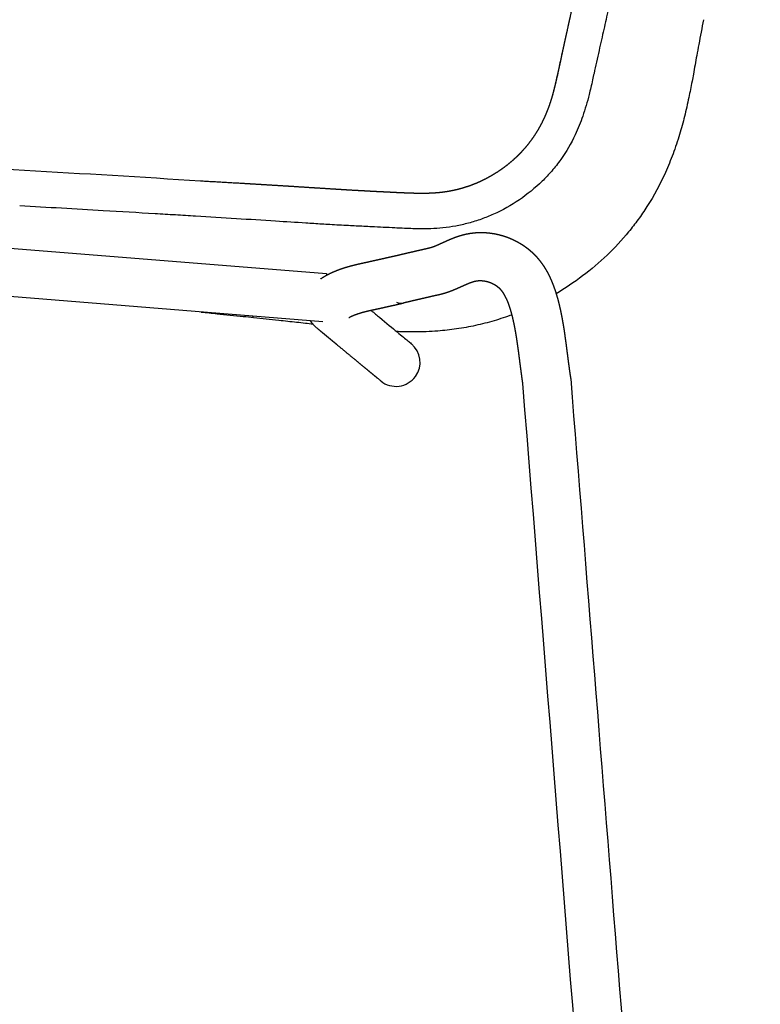
# Model space of a CAD drawing. Units: millimetres. Extents: x 0 to 1478, y 510 to 2582.
# Drawn here: x 264 to 479, y 2023 to 2310 of the extents above; entities that cross this region are included whole.
import ezdxf

# ---------------------------------------------------------------- set-up
doc = ezdxf.new("R2010")
doc.units = ezdxf.units.MM
doc.header["$MEASUREMENT"] = 0
doc.layers.add('Predeterminado$Asiento termopolimero', color=1, linetype='Continuous', true_color=0xff0000)
doc.layers.add('Predeterminado$Metal', color=252, linetype='Continuous', true_color=0x696969)

msp = doc.modelspace()

# ---------------------------------------------------------------- linework, layer by layer
at = {"layer": 'Predeterminado$Asiento termopolimero'}
msp.add_arc((300.37, 2205.28), 36.31, 29.0705, 29.8566, dxfattribs=at)
for points, weights, degree, knots in [([(416.49, 2280.75), (416.93, 2281.69), (417.34, 2282.66), (417.71, 2283.63), (418.08, 2284.61), (418.41, 2285.61), (418.72, 2286.61), (419.02, 2287.61), (419.3, 2288.62), (419.56, 2289.64), (419.69, 2290.15), (419.81, 2290.66), (419.93, 2291.17), (420.05, 2291.68), (420.17, 2292.19), (420.28, 2292.7), (420.4, 2293.21), (420.51, 2293.73), (420.62, 2294.24), (420.73, 2294.75), (420.85, 2295.27), (420.96, 2295.78), (421.18, 2296.81), (421.4, 2297.84), (421.62, 2298.87), (421.73, 2299.38), (421.84, 2299.89), (421.95, 2300.41), (422.06, 2300.92), (422.17, 2301.43), (422.29, 2301.95), (422.4, 2302.46), (422.51, 2302.97), (422.62, 2303.49), (422.73, 2304), (422.85, 2304.51), (422.96, 2305.03), (423.41, 2307.08), (423.86, 2309.13), (424.31, 2311.18), (424.77, 2313.24), (425.23, 2315.29), (425.69, 2317.33), (425.92, 2318.36), (426.15, 2319.38), (426.38, 2320.41), (426.61, 2321.43), (426.84, 2322.45), (427.07, 2323.48), (427.3, 2324.5), (427.54, 2325.52), (427.77, 2326.55), (428, 2327.57), (428.24, 2328.59), (428.47, 2329.62)], [1, 0.999490662743, 0.999490662743, 1, 0.999647212902, 0.999647212902, 1, 0.999801265551, 0.999801265551, 1, 0.999976075324, 0.999976075324, 1, 0.99998986742, 0.99998986742, 1, 0.999997435095, 0.999997435095, 1, 0.999999468812, 0.999999468812, 1, 0.999999960764, 0.999999960764, 1, 1, 1, 1, 1, 1, 1, 1, 1, 1, 1, 1, 1, 0.999999413313, 0.999999413313, 1, 0.999999473798, 0.999999473798, 1, 0.999999861115, 0.999999861115, 1, 0.999999852994, 0.999999852994, 1, 0.999999854219, 0.999999854219, 1, 0.999999852455, 0.999999852455, 1], 3, [0, 0, 0, 0, 3.134323, 3.134323, 3.134323, 6.276886, 6.276886, 6.276886, 9.42182, 9.42182, 9.42182, 10.995743, 10.995743, 10.995743, 12.570597, 12.570597, 12.570597, 14.146272, 14.146272, 14.146272, 15.722744, 15.722744, 15.722744, 18.876829, 18.876829, 18.876829, 20.461525, 20.461525, 20.461525, 22.045946, 22.045946, 22.045946, 23.630288, 23.630288, 23.630288, 25.214759, 25.214759, 25.214759, 31.519527, 31.519527, 31.519527, 37.82043, 37.82043, 37.82043, 40.969446, 40.969446, 40.969446, 44.118163, 44.118163, 44.118163, 47.26658, 47.26658, 47.26658, 50.41424, 50.41424, 50.41424, 50.41424]), ([(367.57, 2259.67), (368.75, 2259.62), (369.92, 2259.56), (371.1, 2259.5), (372.28, 2259.44), (373.45, 2259.38), (374.63, 2259.33), (375.81, 2259.27), (376.98, 2259.23), (378.16, 2259.19), (379.34, 2259.16), (380.51, 2259.14), (381.69, 2259.15), (382.87, 2259.16), (384.05, 2259.2), (385.22, 2259.29), (385.81, 2259.34), (386.39, 2259.4), (386.98, 2259.47), (387.56, 2259.54), (388.15, 2259.62), (388.73, 2259.72), (389.31, 2259.82), (389.89, 2259.94), (390.47, 2260.07), (391.05, 2260.2), (391.62, 2260.34), (392.19, 2260.49), (393.34, 2260.81), (394.47, 2261.17), (395.58, 2261.59), (396.7, 2262.01), (397.8, 2262.48), (398.87, 2263.01), (399.95, 2263.53), (401, 2264.11), (402.02, 2264.74), (403.05, 2265.36), (404.05, 2266.04), (405.02, 2266.76), (405.99, 2267.48), (406.92, 2268.25), (407.82, 2269.06), (408.27, 2269.46), (408.72, 2269.88), (409.15, 2270.3), (409.58, 2270.73), (410, 2271.17), (410.41, 2271.62), (411.23, 2272.52), (412.01, 2273.46), (412.73, 2274.44), (413.46, 2275.43), (414.14, 2276.45), (414.76, 2277.5), (415.39, 2278.55), (415.96, 2279.63), (416.48, 2280.74)], [1, 0.999999124107, 0.999999124107, 1, 0.999997903308, 0.999997903308, 1, 0.999977517986, 0.999977517986, 1, 1, 1, 1, 1, 1, 1, 0.999836766252, 0.999836766252, 1, 0.999804041858, 0.999804041858, 1, 0.999799435928, 0.999799435928, 1, 0.999815075427, 0.999815075427, 1, 0.999272200797, 0.999272200797, 1, 0.999258686615, 0.999258686615, 1, 0.999269682947, 0.999269682947, 1, 0.999292902018, 0.999292902018, 1, 0.999284342798, 0.999284342798, 1, 0.999803687988, 0.999803687988, 1, 0.999789731852, 0.999789731852, 1, 0.999134856646, 0.999134856646, 1, 0.99915260741, 0.99915260741, 1, 0.999220737473, 0.999220737473, 1], 3, [0, 0, 0, 0, 3.535315, 3.535315, 3.535315, 7.069341, 7.069341, 7.069341, 10.602621, 10.602621, 10.602621, 14.140974, 14.140974, 14.140974, 17.679792, 17.679792, 17.679792, 19.446784, 19.446784, 19.446784, 21.217644, 21.217644, 21.217644, 22.992174, 22.992174, 22.992174, 24.768655, 24.768655, 24.768655, 28.332236, 28.332236, 28.332236, 31.912566, 31.912566, 31.912566, 35.509428, 35.509428, 35.509428, 39.122786, 39.122786, 39.122786, 42.751958, 42.751958, 42.751958, 44.572121, 44.572121, 44.572121, 46.395606, 46.395606, 46.395606, 50.052247, 50.052247, 50.052247, 53.720897, 53.720897, 53.720897, 57.398535, 57.398535, 57.398535, 57.398535]), ([(316.65, 2262.72), (323, 2262.37), (329.34, 2261.99), (332.53, 2261.8), (335.71, 2261.61), (338.9, 2261.42), (342.08, 2261.22), (345.27, 2261.02), (348.45, 2260.81), (351.63, 2260.61), (354.82, 2260.41)], [1, 0.999998607964, 1, 0.999999745051, 1, 0.999999528926, 1, 0.99999962337, 1, 0.999999790466, 1], 2, [0, 0, 0, 12.711125, 12.711125, 19.094699, 19.094699, 25.477102, 25.477102, 31.858154, 31.858154, 38.23785, 38.23785, 38.23785]), ([(316.65, 2262.72), (323.01, 2262.37), (329.38, 2261.99), (332.57, 2261.8), (335.75, 2261.61), (338.93, 2261.42), (342.12, 2261.22), (345.3, 2261.02), (348.48, 2260.81), (351.66, 2260.61), (354.84, 2260.41), (356.43, 2260.31), (358.02, 2260.21), (359.61, 2260.11), (361.2, 2260.02), (362.8, 2259.94), (364.39, 2259.85), (365.98, 2259.76), (367.57, 2259.67)], [1, 0.999998596719, 1, 0.999999745618, 1, 0.999999529534, 1, 0.999999624011, 1, 0.999999789323, 1, 0.999999179346, 1, 0.999997760121, 1, 0.999999614975, 1, 0.999997047292, 1], 2, [0, 0, 0, 12.759586, 12.759586, 19.137869, 19.137869, 25.515274, 25.515274, 31.891613, 31.891613, 38.266866, 38.266866, 41.454084, 41.454084, 44.641083, 44.641083, 47.828193, 47.828193, 51.013927, 51.013927, 51.013927])]:
    msp.add_rational_spline(points, weights, degree=degree, knots=knots, dxfattribs=at)
for points, knots in [([(438.39, 2327.54), (437.95, 2325.51), (437.32, 2322.59), (436.25, 2317.65), (435.41, 2313.7), (434.54, 2309.69), (433.63, 2305.63), (432.43, 2300.4), (431.37, 2295.52), (430.57, 2291.93), (430.1, 2289.9), (429.5, 2287.39), (428.76, 2284.6), (427.52, 2280.64), (426.39, 2277.84), (425.56, 2276.08)], [0, 0, 0, 0, 6.211767, 8.987872, 15.13946, 18.335656, 21.294797, 27.635725, 34.409768, 36.306069, 38.654819, 40.662018, 44.052668, 47.292929, 53.114804, 53.114804, 53.114804, 53.114804]), ([(462.83, 2309.53), (462.37, 2307.14), (461.7, 2303.66), (460.73, 2298.39), (460.09, 2294.81), (459.34, 2290.75), (458.53, 2286.64), (457.37, 2281.49), (455.87, 2276.01), (454.05, 2270.57), (451.13, 2263.43), (448.44, 2258.39), (446.41, 2255.21)], [0, 0, 0, 0, 7.314588, 10.617555, 16.093471, 18.216281, 23.000262, 28.663127, 34.05188, 40.045079, 45.86451, 57.163124, 57.163124, 57.163124, 57.163124]), ([(419.05, 2287.74), (419.14, 2288.06), (419.32, 2288.73), (419.69, 2290.16), (420.1, 2291.93), (420.49, 2293.67), (421.01, 2296.06), (421.63, 2298.93), (422.18, 2301.49), (422.43, 2302.63)], [0, 0, 0, 0, 1.008489, 2.06731, 4.420784, 6.47044, 7.416857, 11.770634, 15.269721, 15.269721, 15.269721, 15.269721]), ([(425.56, 2276.08), (424.37, 2273.58), (422.24, 2269.94), (418.81, 2265.57), (414.95, 2261.47), (409.43, 2256.99), (403.32, 2253.56), (398.25, 2251.52), (394.59, 2250.38), (390.85, 2249.52), (387.21, 2249), (383.54, 2248.76), (380.44, 2248.75), (377.65, 2248.83), (375.42, 2248.91), (371.61, 2249.1), (368.65, 2249.26), (366.39, 2249.37)], [0, 0, 0, 0, 8.320747, 12.5849, 16.659205, 25.205531, 33.842475, 37.59188, 41.569704, 45.337728, 49.096691, 52.593906, 56.369138, 58.392089, 60.959065, 63.067059, 69.853829, 69.853829, 69.853829, 69.853829]), ([(315.25, 2252.43), (313.29, 2252.55), (309.37, 2252.79), (300.43, 2253.32), (285.35, 2254.22), (272.23, 2254.97), (264.13, 2255.44)], [0, 0, 0, 0, 5.892881, 11.793814, 26.872575, 51.20581, 51.20581, 51.20581, 51.20581]), ([(446.41, 2255.21), (445.59, 2253.93), (443.89, 2251.43), (440.14, 2246.62), (434.9, 2240.98), (427.83, 2234.95), (422.67, 2231.48), (420.01, 2229.91)], [0, 0, 0, 0, 4.576569, 9.055328, 18.295879, 27.617058, 36.900337, 36.900337, 36.900337, 36.900337]), ([(366.39, 2249.37), (364.89, 2249.44), (362.65, 2249.54), (358.59, 2249.74), (354.48, 2249.97), (350.37, 2250.23), (345.12, 2250.56), (337.63, 2251.04), (326.95, 2251.71), (319.2, 2252.19), (315.25, 2252.43)], [0, 0, 0, 0, 4.491998, 6.737444, 12.174229, 16.839484, 19.109348, 27.936531, 39.35382, 51.225221, 51.225221, 51.225221, 51.225221]), ([(332.1, 2222.92), (331.11, 2223.03), (327.57, 2223.39), (323.25, 2223.84), (319.18, 2224.26), (317.66, 2224.43), (316.91, 2224.5)], [0, 0, 0, 0, 3.003598, 10.675193, 13.012011, 15.277006, 15.277006, 15.277006, 15.277006]), ([(349.36, 2221.05), (348.62, 2221.13), (346.18, 2221.4), (342.86, 2221.77), (337.85, 2222.31), (334.54, 2222.67), (332.1, 2222.92)], [0, 0, 0, 0, 2.227205, 7.373537, 10.008681, 17.357819, 17.357819, 17.357819, 17.357819]), ([(407.19, 2223.79), (406.34, 2223.48), (404.61, 2222.87), (401.09, 2221.77), (396.59, 2220.62), (391.14, 2219.62), (387.47, 2219.22), (385.66, 2219.08)], [0, 0, 0, 0, 2.730264, 5.493368, 11.067868, 16.649938, 22.113088, 22.113088, 22.113088, 22.113088]), ([(385.66, 2219.08), (383.38, 2218.9), (381.08, 2218.82), (377.66, 2218.81), (376.52, 2218.82), (374.82, 2218.87), (374.25, 2218.89), (373.69, 2218.91)], [-0.48420679, -0.48420679, -0.48420679, -0.48420679, -0.47543139, -0.47543139, -0.47107533, -0.47107533, -0.46889915, -0.46889915, -0.46889915, -0.46889915])]:
    msp.add_open_spline(points, degree=3, knots=knots, dxfattribs=at)
for points in [[(214.41, 2268.64), (231.47, 2267.77), (248.52, 2266.83), (265.56, 2265.78)], [(265.56, 2265.78), (282.6, 2264.86), (299.62, 2263.85), (316.64, 2262.72)], [(316.65, 2262.72), (316.65, 2262.72), (316.65, 2262.72), (316.65, 2262.72)], [(366.77, 2259.72), (367.03, 2259.7), (367.29, 2259.69), (367.55, 2259.67)], [(367.55, 2259.67), (367.55, 2259.67), (367.55, 2259.67), (367.55, 2259.67)]]:
    msp.add_open_spline(points, degree=3, dxfattribs=at)
at = {"layer": 'Predeterminado$Metal'}
for p, q in [((67.29, 2258.7), (353.29, 2235.79)), ((352.21, 2221.79), (91.09, 2242.8)), ((353.29, 2235.79), (353.25, 2235.28))]:
    msp.add_line(p, q, dxfattribs=at)
for centre, radius, start, end in [((374.95, 2230.62), 3.48, 246.945, 283.4674), ((373.47, 2210), 7, 324, 50.2686), ((373.47, 2210), 7, 231.0135, 324)]:
    msp.add_arc(centre, radius, start, end, dxfattribs=at)
for points, weights, knots in [([(374.05, 2241.14), (374.64, 2241.27), (375.22, 2241.41), (375.81, 2241.55), (376.41, 2241.69), (377.02, 2241.83), (377.62, 2241.97), (378.22, 2242.11), (378.82, 2242.25), (379.43, 2242.39), (380.03, 2242.53), (380.63, 2242.67), (381.23, 2242.8), (381.31, 2242.82), (381.38, 2242.84), (381.46, 2242.86), (381.53, 2242.87), (381.61, 2242.89), (381.68, 2242.91), (381.76, 2242.93), (381.83, 2242.94), (381.91, 2242.96), (381.99, 2242.98), (382.06, 2243), (382.14, 2243.01), (382.22, 2243.03), (382.29, 2243.05), (382.37, 2243.07), (382.45, 2243.08), (382.52, 2243.1), (382.6, 2243.12), (382.67, 2243.13), (382.74, 2243.15), (382.82, 2243.17), (382.89, 2243.18), (382.96, 2243.2), (383.03, 2243.22), (383.11, 2243.24), (383.18, 2243.25), (383.25, 2243.27), (383.32, 2243.29), (383.39, 2243.31), (383.46, 2243.32), (383.52, 2243.34), (383.58, 2243.35), (383.63, 2243.37), (383.68, 2243.38), (383.73, 2243.4), (383.78, 2243.41), (383.83, 2243.43), (383.87, 2243.44), (383.92, 2243.45), (383.97, 2243.47), (384.01, 2243.49), (384.06, 2243.5), (384.11, 2243.52), (384.16, 2243.54), (384.21, 2243.56), (384.27, 2243.58), (384.32, 2243.6), (384.38, 2243.62), (384.52, 2243.67), (384.65, 2243.73), (384.78, 2243.78), (384.92, 2243.84), (385.06, 2243.89), (385.19, 2243.95), (385.34, 2244.01), (385.49, 2244.08), (385.63, 2244.14), (385.78, 2244.21), (385.94, 2244.27), (386.09, 2244.34), (386.25, 2244.41), (386.41, 2244.49), (386.56, 2244.56), (386.74, 2244.64), (386.89, 2244.71), (387.06, 2244.79), (387.24, 2244.86), (387.41, 2244.94), (387.59, 2245.02), (387.77, 2245.11), (387.95, 2245.19), (388.13, 2245.27), (388.32, 2245.36), (388.52, 2245.44), (388.71, 2245.53), (388.91, 2245.61), (389.11, 2245.7), (389.31, 2245.78), (389.52, 2245.87), (389.72, 2245.95), (389.93, 2246.04), (390.15, 2246.12), (390.36, 2246.2), (390.58, 2246.29), (390.81, 2246.37), (391.03, 2246.45), (391.26, 2246.53), (391.49, 2246.61), (391.72, 2246.68), (391.96, 2246.76), (392.2, 2246.83), (392.44, 2246.9), (392.69, 2246.97), (392.94, 2247.04), (393.19, 2247.1), (393.44, 2247.16), (393.72, 2247.23), (394.01, 2247.29), (394.29, 2247.34), (394.58, 2247.4), (394.87, 2247.45), (395.16, 2247.49), (395.45, 2247.53), (395.74, 2247.57), (396.03, 2247.6), (396.32, 2247.63), (396.61, 2247.66), (396.91, 2247.68), (397.2, 2247.69), (397.49, 2247.71), (397.78, 2247.71), (398.07, 2247.72), (398.36, 2247.72), (398.65, 2247.71), (398.8, 2247.71), (398.95, 2247.7), (399.11, 2247.69), (399.24, 2247.69), (399.38, 2247.68), (399.51, 2247.67), (399.79, 2247.65), (400.08, 2247.63), (400.36, 2247.6), (400.66, 2247.57), (400.96, 2247.54), (401.25, 2247.49), (401.54, 2247.45), (401.84, 2247.4), (402.13, 2247.35), (402.42, 2247.3), (402.72, 2247.24), (403.01, 2247.17), (403.3, 2247.1), (403.59, 2247.03), (403.88, 2246.95), (404.18, 2246.87), (404.47, 2246.79), (404.75, 2246.7), (405.05, 2246.61), (405.33, 2246.51), (405.62, 2246.41), (405.91, 2246.31), (406.2, 2246.2), (406.48, 2246.08), (406.77, 2245.96), (407.06, 2245.84), (407.34, 2245.71), (407.62, 2245.58), (407.88, 2245.46), (408.15, 2245.32), (408.42, 2245.18), (408.69, 2245.04), (408.95, 2244.89), (409.22, 2244.74), (409.49, 2244.59), (409.75, 2244.42), (410.01, 2244.26), (410.26, 2244.1), (410.52, 2243.93), (410.52, 2243.92), (410.53, 2243.92), (410.54, 2243.91), (410.67, 2243.82), (410.8, 2243.73), (410.93, 2243.64), (411.06, 2243.55), (411.19, 2243.45), (411.32, 2243.36), (411.45, 2243.26), (411.58, 2243.16), (411.71, 2243.06), (411.84, 2242.96), (411.96, 2242.86), (412.09, 2242.75), (412.22, 2242.65), (412.34, 2242.54), (412.47, 2242.43), (412.6, 2242.32), (412.72, 2242.21), (412.85, 2242.1), (412.97, 2241.99), (413.1, 2241.87), (413.22, 2241.76), (413.34, 2241.64), (413.47, 2241.52), (413.59, 2241.4), (413.71, 2241.28), (413.83, 2241.15), (413.95, 2241.03), (414.07, 2240.9), (414.18, 2240.77), (414.3, 2240.65), (414.42, 2240.52), (414.53, 2240.39), (414.65, 2240.25), (414.76, 2240.12), (414.87, 2239.99), (414.98, 2239.85), (415.13, 2239.68), (415.27, 2239.5), (415.4, 2239.32), (415.54, 2239.14), (415.67, 2238.96), (415.8, 2238.78), (415.94, 2238.6), (416.07, 2238.41), (416.19, 2238.22), (416.32, 2238.04), (416.44, 2237.85), (416.56, 2237.66), (416.78, 2237.32), (416.99, 2236.97), (417.19, 2236.62), (417.39, 2236.27), (417.58, 2235.91), (417.76, 2235.55), (417.94, 2235.19), (418.12, 2234.82), (418.29, 2234.46), (418.46, 2234.09), (418.62, 2233.72), (418.78, 2233.34), (418.94, 2232.95), (419.1, 2232.55), (419.25, 2232.14), (419.4, 2231.74), (419.54, 2231.33), (419.68, 2230.93), (419.82, 2230.52), (419.95, 2230.12), (420.07, 2229.71), (420.2, 2229.3), (420.31, 2228.89), (420.43, 2228.48), (420.54, 2228.08), (420.65, 2227.67), (420.75, 2227.26), (420.85, 2226.86), (420.95, 2226.45), (421.04, 2226.04), (421.14, 2225.64), (421.23, 2225.23), (421.31, 2224.83), (421.4, 2224.43), (421.48, 2224.02), (421.56, 2223.62), (421.72, 2222.78), (421.87, 2221.94), (422.02, 2221.1), (422.16, 2220.27), (422.29, 2219.45), (422.41, 2218.62), (422.53, 2217.81), (422.64, 2217), (422.75, 2216.19), (422.86, 2215.4), (422.96, 2214.61), (423.06, 2213.82), (423.16, 2213.08), (423.25, 2212.33), (423.35, 2211.57), (423.44, 2210.85), (423.54, 2210.12), (423.63, 2209.39), (423.73, 2208.69), (423.82, 2207.98), (423.92, 2207.28), (424.02, 2206.59), (424.13, 2205.9), (424.24, 2205.21)], [1, 1, 1, 1, 1, 1, 1, 1, 1, 1, 1, 1, 1, 1, 1, 1, 1, 1, 1, 1, 1, 1, 1, 1, 1, 1, 1, 1, 1, 1, 1, 1, 1, 1, 1, 1, 1, 1, 1, 1, 1, 1, 1, 1, 1, 1, 0.999952602503, 0.999952602503, 1, 0.999943564808, 0.999943564808, 1, 1, 1, 1, 1, 1, 1, 1, 1, 1, 0.999976138614, 0.999976138614, 1, 0.999983354761, 0.999983354761, 1, 0.999988538649, 0.999988538649, 1, 0.999992281031, 0.999992281031, 1, 0.999996508009, 0.999996508009, 1, 1, 1, 1, 1, 1, 1, 0.999996348151, 0.999996348151, 1, 0.99999074634, 0.99999074634, 1, 0.999983060083, 0.999983060083, 1, 0.999973736441, 0.999973736441, 1, 0.999963118184, 0.999963118184, 1, 0.999948011761, 0.999948011761, 1, 0.999927483276, 0.999927483276, 1, 0.999905441206, 0.999905441206, 1, 0.9998827814, 0.9998827814, 1, 0.999850935815, 0.999850935815, 1, 0.999856103899, 0.999856103899, 1, 0.999852852371, 0.999852852371, 1, 0.999844316381, 0.999844316381, 1, 0.999844820164, 0.999844820164, 1, 0.999853462195, 0.999853462195, 1, 0.999960406034, 0.999960406034, 1, 0.999970742607, 0.999970742607, 1, 0.999873480098, 0.999873480098, 1, 0.999867884141, 0.999867884141, 1, 0.99986584049, 0.99986584049, 1, 0.999864968893, 0.999864968893, 1, 0.999865337732, 0.999865337732, 1, 0.999862750384, 0.999862750384, 1, 0.999857519128, 0.999857519128, 1, 0.999854201878, 0.999854201878, 1, 0.999852968674, 0.999852968674, 1, 0.999863192206, 0.999863192206, 1, 0.999854111737, 0.999854111737, 1, 0.999847190547, 0.999847190547, 1, 0.999852474168, 0.999852474168, 1, 1, 1, 1, 0.999959390837, 0.999959390837, 1, 0.999957662957, 0.999957662957, 1, 0.999956283166, 0.999956283166, 1, 0.9999552729, 0.9999552729, 1, 0.999954084882, 0.999954084882, 1, 0.99995202378, 0.99995202378, 1, 0.999949381286, 0.999949381286, 1, 0.999946181532, 0.999946181532, 1, 0.999945655461, 0.999945655461, 1, 0.999947301935, 0.999947301935, 1, 0.999947853468, 0.999947853468, 1, 0.999947442126, 0.999947442126, 1, 0.999916692605, 0.999916692605, 1, 0.999922510312, 0.999922510312, 1, 0.999927429738, 0.999927429738, 1, 0.999931526749, 0.999931526749, 1, 0.999804786885, 0.999804786885, 1, 0.99983560303, 0.99983560303, 1, 0.999862190526, 0.999862190526, 1, 0.999884701669, 0.999884701669, 1, 0.999890015486, 0.999890015486, 1, 0.999910084486, 0.999910084486, 1, 0.999928269946, 0.999928269946, 1, 0.999944346721, 0.999944346721, 1, 0.999956485724, 0.999956485724, 1, 0.999965602917, 0.999965602917, 1, 0.999973745155, 0.999973745155, 1, 0.999980850485, 0.999980850485, 1, 0.999943149965, 0.999943149965, 1, 0.999967524415, 0.999967524415, 1, 0.999985310638, 0.999985310638, 1, 0.999996319159, 0.999996319159, 1, 1, 1, 1, 0.999998251406, 0.999998251406, 1, 0.999991142016, 0.999991142016, 1, 0.999975580694, 0.999975580694, 1], [0.076554, 0.076554, 0.076554, 0.076554, 2.589224, 2.589224, 2.589224, 5.172711, 5.172711, 5.172711, 7.750851, 7.750851, 7.750851, 10.324565, 10.324565, 10.324565, 10.646172, 10.646172, 10.646172, 10.968368, 10.968368, 10.968368, 11.291668, 11.291668, 11.291668, 11.616587, 11.616587, 11.616587, 11.942789, 11.942789, 11.942789, 12.267942, 12.267942, 12.267942, 12.589572, 12.589572, 12.589572, 12.905216, 12.905216, 12.905216, 13.258639, 13.258639, 13.258639, 13.602061, 13.602061, 13.602061, 13.937641, 13.937641, 13.937641, 14.093928, 14.093928, 14.093928, 14.236595, 14.236595, 14.236595, 14.552587, 14.552587, 14.552587, 14.863347, 14.863347, 14.863347, 15.173303, 15.173303, 15.173303, 15.597573, 15.597573, 15.597573, 16.049397, 16.049397, 16.049397, 16.525749, 16.525749, 16.525749, 17.02392, 17.02392, 17.02392, 17.546125, 17.546125, 17.546125, 18.322306, 18.322306, 18.322306, 19.116152, 19.116152, 19.116152, 19.715962, 19.715962, 19.715962, 20.345284, 20.345284, 20.345284, 20.997805, 20.997805, 20.997805, 21.672075, 21.672075, 21.672075, 22.366827, 22.366827, 22.366827, 23.08303, 23.08303, 23.08303, 23.821479, 23.821479, 23.821479, 24.580951, 24.580951, 24.580951, 25.360464, 25.360464, 25.360464, 26.229634, 26.229634, 26.229634, 27.105965, 27.105965, 27.105965, 27.986263, 27.986263, 27.986263, 28.866262, 28.866262, 28.866262, 29.741399, 29.741399, 29.741399, 30.609373, 30.609373, 30.609373, 31.069801, 31.069801, 31.069801, 31.471758, 31.471758, 31.471758, 32.33043, 32.33043, 32.33043, 33.221624, 33.221624, 33.221624, 34.114967, 34.114967, 34.114967, 35.011463, 35.011463, 35.011463, 35.912173, 35.912173, 35.912173, 36.819066, 36.819066, 36.819066, 37.734083, 37.734083, 37.734083, 38.658362, 38.658362, 38.658362, 39.593135, 39.593135, 39.593135, 40.489874, 40.489874, 40.489874, 41.400044, 41.400044, 41.400044, 42.324588, 42.324588, 42.324588, 43.235011, 43.235011, 43.235011, 43.267827, 43.267827, 43.267827, 43.744319, 43.744319, 43.744319, 44.225677, 44.225677, 44.225677, 44.712079, 44.712079, 44.712079, 45.203707, 45.203707, 45.203707, 45.70077, 45.70077, 45.70077, 46.203181, 46.203181, 46.203181, 46.710771, 46.710771, 46.710771, 47.223497, 47.223497, 47.223497, 47.740566, 47.740566, 47.740566, 48.260841, 48.260841, 48.260841, 48.783917, 48.783917, 48.783917, 49.309457, 49.309457, 49.309457, 49.98292, 49.98292, 49.98292, 50.658176, 50.658176, 50.658176, 51.335135, 51.335135, 51.335135, 52.01359, 52.01359, 52.01359, 53.225463, 53.225463, 53.225463, 54.439182, 54.439182, 54.439182, 55.653696, 55.653696, 55.653696, 56.866909, 56.866909, 56.866909, 58.160456, 58.160456, 58.160456, 59.448825, 59.448825, 59.448825, 60.730687, 60.730687, 60.730687, 62.004223, 62.004223, 62.004223, 63.268208, 63.268208, 63.268208, 64.522287, 64.522287, 64.522287, 65.765597, 65.765597, 65.765597, 66.997233, 66.997233, 66.997233, 69.561063, 69.561063, 69.561063, 72.070763, 72.070763, 72.070763, 74.522206, 74.522206, 74.522206, 76.9124, 76.9124, 76.9124, 79.180538, 79.180538, 79.180538, 81.382381, 81.382381, 81.382381, 83.512149, 83.512149, 83.512149, 85.602093, 85.602093, 85.602093, 85.602093]), ([(351.67, 2234.28), (351.72, 2234.32), (351.77, 2234.35), (351.82, 2234.39), (352.4, 2234.79), (353, 2235.15), (353.62, 2235.48), (354.24, 2235.81), (354.88, 2236.11), (355.53, 2236.38), (356.83, 2236.93), (358.25, 2237.42), (359.83, 2237.87), (360.22, 2237.98), (360.62, 2238.09), (361.02, 2238.19), (361.43, 2238.29), (361.84, 2238.4), (362.26, 2238.49), (362.48, 2238.54), (362.7, 2238.59), (362.92, 2238.64), (363.13, 2238.69), (363.34, 2238.73), (363.55, 2238.78), (363.76, 2238.83), (363.98, 2238.87), (364.2, 2238.92), (364.41, 2238.97), (364.63, 2239.02), (364.85, 2239.06), (365.71, 2239.25), (366.58, 2239.45), (367.45, 2239.64), (368.31, 2239.83), (369.18, 2240.03), (370.04, 2240.22), (370.91, 2240.42), (371.77, 2240.61), (372.64, 2240.81), (373.08, 2240.91), (373.52, 2241.01), (373.96, 2241.11)], [1, 1, 1, 1, 0.998788266987, 0.998788266987, 1, 0.999350741099, 0.999350741099, 1, 1, 1, 1, 0.999950872269, 0.999950872269, 1, 0.999954901299, 0.999954901299, 1, 0.999990669092, 0.999990669092, 1, 0.999998799554, 0.999998799554, 1, 1, 1, 1, 1, 1, 1, 0.999999255356, 0.999999255356, 1, 0.999999240787, 0.999999240787, 1, 0.99999924316, 0.99999924316, 1, 1, 1, 1], [200.719995, 200.719995, 200.719995, 200.719995, 201.054418, 201.054418, 201.054418, 203.160531, 203.160531, 203.160531, 205.27839, 205.27839, 205.27839, 212.613306, 212.613306, 212.613306, 213.839825, 213.839825, 213.839825, 215.122281, 215.122281, 215.122281, 215.801939, 215.801939, 215.801939, 216.441235, 216.441235, 216.441235, 217.37491, 217.37491, 217.37491, 218.309109, 218.309109, 218.309109, 220.97179, 220.97179, 220.97179, 223.634569, 223.634569, 223.634569, 226.294206, 226.294206, 226.294206, 228.203244, 228.203244, 228.203244, 228.203244]), ([(410.35, 2203.82), (410.24, 2204.55), (410.13, 2205.28), (410.03, 2206.02), (409.93, 2206.74), (409.84, 2207.46), (409.74, 2208.18), (409.65, 2208.87), (409.56, 2209.57), (409.47, 2210.27), (409.39, 2210.94), (409.3, 2211.62), (409.21, 2212.3), (409.13, 2212.97), (409.03, 2213.64), (408.94, 2214.32), (408.85, 2214.97), (408.76, 2215.62), (408.66, 2216.27), (408.56, 2216.91), (408.46, 2217.54), (408.36, 2218.17), (408.26, 2218.78), (408.15, 2219.39), (408.03, 2220), (407.98, 2220.28), (407.92, 2220.56), (407.87, 2220.84), (407.81, 2221.12), (407.75, 2221.39), (407.69, 2221.67), (407.64, 2221.94), (407.57, 2222.21), (407.51, 2222.48), (407.45, 2222.75), (407.39, 2223.01), (407.32, 2223.28), (407.26, 2223.54), (407.19, 2223.79), (407.12, 2224.05), (407.05, 2224.3), (406.98, 2224.56), (406.91, 2224.81), (406.77, 2225.29), (406.62, 2225.78), (406.46, 2226.25), (406.32, 2226.68), (406.16, 2227.1), (406, 2227.51), (405.92, 2227.71), (405.83, 2227.91), (405.75, 2228.1), (405.67, 2228.29), (405.58, 2228.48), (405.49, 2228.66), (405.44, 2228.76), (405.39, 2228.86), (405.34, 2228.96), (405.29, 2229.06), (405.24, 2229.16), (405.19, 2229.25), (405.14, 2229.35), (405.09, 2229.44), (405.03, 2229.53), (404.98, 2229.62), (404.93, 2229.71), (404.87, 2229.8), (404.83, 2229.87), (404.79, 2229.94), (404.75, 2230.01), (404.71, 2230.07), (404.66, 2230.14), (404.62, 2230.2), (404.58, 2230.26), (404.53, 2230.33), (404.49, 2230.39), (404.44, 2230.45), (404.4, 2230.51), (404.35, 2230.57), (404.31, 2230.63), (404.26, 2230.69), (404.22, 2230.74), (404.17, 2230.8), (404.12, 2230.86), (404.08, 2230.91), (404.03, 2230.97), (403.98, 2231.02), (403.93, 2231.07), (403.88, 2231.13), (403.83, 2231.18), (403.78, 2231.23), (403.73, 2231.28), (403.68, 2231.33), (403.63, 2231.38), (403.57, 2231.43), (403.52, 2231.48), (403.47, 2231.53), (403.41, 2231.58), (403.36, 2231.63), (403.3, 2231.67), (403.25, 2231.72), (403.19, 2231.77), (403.14, 2231.81), (403.1, 2231.84), (403.07, 2231.86), (403.04, 2231.89), (402.96, 2231.95), (402.87, 2232.01), (402.79, 2232.07), (402.67, 2232.16), (402.55, 2232.24), (402.43, 2232.31), (402.31, 2232.39), (402.19, 2232.46), (402.06, 2232.53), (401.94, 2232.6), (401.81, 2232.67), (401.68, 2232.73), (401.42, 2232.86), (401.15, 2232.98), (400.87, 2233.09), (400.6, 2233.19), (400.32, 2233.28), (400.04, 2233.35), (399.77, 2233.42), (399.49, 2233.48), (399.21, 2233.53), (398.94, 2233.57), (398.68, 2233.6), (398.41, 2233.62), (398.37, 2233.62), (398.34, 2233.62), (398.3, 2233.63), (398.09, 2233.64), (397.88, 2233.64), (397.66, 2233.63), (397.44, 2233.62), (397.21, 2233.61), (396.98, 2233.57), (396.76, 2233.54), (396.55, 2233.5), (396.34, 2233.45), (396.23, 2233.42), (396.12, 2233.4), (396.01, 2233.36), (395.89, 2233.33), (395.77, 2233.29), (395.65, 2233.25), (395.54, 2233.21), (395.42, 2233.18), (395.31, 2233.13), (395.19, 2233.09), (395.06, 2233.04), (394.94, 2233), (394.81, 2232.95), (394.69, 2232.9), (394.56, 2232.84), (394.42, 2232.79), (394.29, 2232.73), (394.15, 2232.68), (394.01, 2232.62), (393.87, 2232.55), (393.73, 2232.49), (393.58, 2232.43), (393.43, 2232.36), (393.28, 2232.29), (393.13, 2232.23), (392.97, 2232.16), (392.81, 2232.08), (392.65, 2232.01), (392.48, 2231.94), (392.32, 2231.86), (392.15, 2231.79), (391.98, 2231.71), (391.8, 2231.63), (391.62, 2231.55), (391.44, 2231.47), (391.26, 2231.4), (391.08, 2231.31), (390.89, 2231.23), (390.7, 2231.15), (390.5, 2231.07), (390.31, 2230.99), (390.11, 2230.91), (389.9, 2230.82), (389.69, 2230.74), (389.49, 2230.66), (389.27, 2230.58), (389.05, 2230.5), (388.83, 2230.42), (388.6, 2230.34), (388.36, 2230.26), (388.13, 2230.18), (387.89, 2230.1), (387.64, 2230.03), (387.4, 2229.96), (387.28, 2229.92), (387.16, 2229.89), (387.04, 2229.86), (386.92, 2229.82), (386.8, 2229.79), (386.68, 2229.76), (386.57, 2229.73), (386.45, 2229.7), (386.33, 2229.67), (386.21, 2229.64), (386.1, 2229.62), (385.98, 2229.59), (385.87, 2229.56), (385.76, 2229.54), (385.64, 2229.51), (385.54, 2229.49), (385.43, 2229.47), (385.33, 2229.45), (385.23, 2229.43), (385.14, 2229.4), (385.05, 2229.39), (384.96, 2229.37), (384.87, 2229.35), (384.79, 2229.33), (384.72, 2229.32), (384.65, 2229.3), (384.58, 2229.28), (384.51, 2229.27), (384.44, 2229.25), (384.37, 2229.24), (384.3, 2229.22), (384.23, 2229.2), (384.16, 2229.18), (384.08, 2229.17), (384.01, 2229.15), (383.93, 2229.13), (383.85, 2229.11), (383.78, 2229.1), (383.7, 2229.08), (383.62, 2229.06), (383.54, 2229.04), (383.47, 2229.03), (383.39, 2229.01), (383.32, 2228.99), (383.24, 2228.97), (383.16, 2228.95), (383.09, 2228.94), (383.01, 2228.92), (382.41, 2228.78), (381.8, 2228.64), (381.2, 2228.5), (380.59, 2228.36), (379.99, 2228.22), (379.38, 2228.08), (378.78, 2227.94), (378.17, 2227.8), (377.57, 2227.66), (376.97, 2227.52), (376.37, 2227.37), (375.76, 2227.23)], [1, 0.999986854096, 0.999986854096, 1, 0.999994470349, 0.999994470349, 1, 0.99999927993, 0.99999927993, 1, 0.999999372458, 0.999999372458, 1, 0.999994735596, 0.999994735596, 1, 0.999987570498, 0.999987570498, 1, 0.99997678976, 0.99997678976, 1, 0.99996188974, 0.99996188974, 1, 0.9999881981, 0.9999881981, 1, 0.999985473183, 0.999985473183, 1, 0.999982188498, 0.999982188498, 1, 0.99997819086, 0.99997819086, 1, 0.999973500366, 0.999973500366, 1, 0.999967878406, 0.999967878406, 1, 0.999826042752, 0.999826042752, 1, 0.999759974927, 0.999759974927, 1, 0.999914407446, 0.999914407446, 1, 0.999891748797, 0.999891748797, 1, 0.99995879409, 0.99995879409, 1, 0.999952724407, 0.999952724407, 1, 0.999946094771, 0.999946094771, 1, 0.99993889137, 0.99993889137, 1, 0.999955714965, 0.999955714965, 1, 0.999946450297, 0.999946450297, 1, 0.999937319618, 0.999937319618, 1, 0.999928953147, 0.999928953147, 1, 0.999923400117, 0.999923400117, 1, 0.999920426995, 0.999920426995, 1, 0.999918499876, 0.999918499876, 1, 0.999917870259, 0.999917870259, 1, 0.999920363716, 0.999920363716, 1, 0.999924303752, 0.999924303752, 1, 0.999927360163, 0.999927360163, 1, 0.999929589505, 0.999929589505, 1, 1, 1, 1, 0.999867303582, 0.999867303582, 1, 0.999755071414, 0.999755071414, 1, 0.999771755295, 0.999771755295, 1, 0.999784258914, 0.999784258914, 1, 0.999117102466, 0.999117102466, 1, 0.99919050613, 0.99919050613, 1, 0.999217306471, 0.999217306471, 1, 0.999212450653, 0.999212450653, 1, 1, 1, 1, 0.999421498702, 0.999421498702, 1, 0.999102978139, 0.999102978139, 1, 0.999109292977, 0.999109292977, 1, 0.999842603937, 0.999842603937, 1, 0.999891735646, 0.999891735646, 1, 0.999940347732, 0.999940347732, 1, 0.999958489613, 0.999958489613, 1, 0.999971540659, 0.999971540659, 1, 0.999980932478, 0.999980932478, 1, 0.999989408186, 0.999989408186, 1, 0.999995974431, 0.999995974431, 1, 1, 1, 1, 1, 1, 1, 1, 1, 1, 0.999994909469, 0.999994909469, 1, 0.999989442183, 0.999989442183, 1, 0.999982458801, 0.999982458801, 1, 0.999970876387, 0.999970876387, 1, 0.999953630256, 0.999953630256, 1, 0.999934786519, 0.999934786519, 1, 0.999915666742, 0.999915666742, 1, 0.999981183496, 0.999981183496, 1, 0.999983762778, 0.999983762778, 1, 0.999985210657, 0.999985210657, 1, 0.999985670304, 0.999985670304, 1, 0.999990363372, 0.999990363372, 1, 1, 1, 1, 1, 1, 1, 1, 1, 1, 1, 1, 1, 1, 1, 1, 1, 1, 1, 1, 1, 1, 1, 1, 1, 1, 1, 1, 1, 1, 1, 1, 1, 1, 1, 1, 1, 1, 1, 1, 1, 1, 1, 1, 1, 1], [0, 0, 0, 0, 2.220251, 2.220251, 2.220251, 4.399346, 4.399346, 4.399346, 6.508127, 6.508127, 6.508127, 8.552697, 8.552697, 8.552697, 10.591379, 10.591379, 10.591379, 12.569712, 12.569712, 12.569712, 14.487435, 14.487435, 14.487435, 16.346044, 16.346044, 16.346044, 17.205701, 17.205701, 17.205701, 18.051864, 18.051864, 18.051864, 18.883769, 18.883769, 18.883769, 19.700701, 19.700701, 19.700701, 20.50199, 20.50199, 20.50199, 21.286633, 21.286633, 21.286633, 22.80084, 22.80084, 22.80084, 24.140991, 24.140991, 24.140991, 24.780572, 24.780572, 24.780572, 25.398172, 25.398172, 25.398172, 25.734294, 25.734294, 25.734294, 26.0628, 26.0628, 26.0628, 26.383609, 26.383609, 26.383609, 26.696615, 26.696615, 26.696615, 26.935574, 26.935574, 26.935574, 27.168854, 27.168854, 27.168854, 27.397224, 27.397224, 27.397224, 27.621601, 27.621601, 27.621601, 27.843233, 27.843233, 27.843233, 28.062905, 28.062905, 28.062905, 28.28107, 28.28107, 28.28107, 28.498322, 28.498322, 28.498322, 28.715605, 28.715605, 28.715605, 28.933208, 28.933208, 28.933208, 29.150821, 29.150821, 29.150821, 29.3681, 29.3681, 29.3681, 29.567069, 29.567069, 29.567069, 29.874842, 29.874842, 29.874842, 30.306538, 30.306538, 30.306538, 30.736098, 30.736098, 30.736098, 31.16277, 31.16277, 31.16277, 32.05316, 32.05316, 32.05316, 32.924639, 32.924639, 32.924639, 33.769636, 33.769636, 33.769636, 34.581656, 34.581656, 34.581656, 34.80056, 34.80056, 34.80056, 35.433589, 35.433589, 35.433589, 36.120224, 36.120224, 36.120224, 36.77262, 36.77262, 36.77262, 37.116124, 37.116124, 37.116124, 37.486147, 37.486147, 37.486147, 37.851896, 37.851896, 37.851896, 38.242833, 38.242833, 38.242833, 38.657882, 38.657882, 38.657882, 39.096023, 39.096023, 39.096023, 39.558698, 39.558698, 39.558698, 40.047766, 40.047766, 40.047766, 40.793945, 40.793945, 40.793945, 41.557197, 41.557197, 41.557197, 42.332078, 42.332078, 42.332078, 42.921088, 42.921088, 42.921088, 43.5359, 43.5359, 43.5359, 44.17602, 44.17602, 44.17602, 44.844725, 44.844725, 44.844725, 45.546198, 45.546198, 45.546198, 46.281386, 46.281386, 46.281386, 47.051195, 47.051195, 47.051195, 47.421133, 47.421133, 47.421133, 47.789568, 47.789568, 47.789568, 48.154655, 48.154655, 48.154655, 48.514482, 48.514482, 48.514482, 48.858887, 48.858887, 48.858887, 49.274253, 49.274253, 49.274253, 49.676328, 49.676328, 49.676328, 50.066559, 50.066559, 50.066559, 50.397026, 50.397026, 50.397026, 50.721598, 50.721598, 50.721598, 51.043268, 51.043268, 51.043268, 51.365176, 51.365176, 51.365176, 51.689083, 51.689083, 51.689083, 52.01432, 52.01432, 52.01432, 52.340365, 52.340365, 52.340365, 52.66669, 52.66669, 52.66669, 55.275595, 55.275595, 55.275595, 57.88079, 57.88079, 57.88079, 60.481102, 60.481102, 60.481102, 63.075824, 63.075824, 63.075824, 63.075824]), ([(375.75, 2227.16), (374.87, 2226.96), (374, 2226.76), (373.13, 2226.56), (372.25, 2226.37), (371.37, 2226.17), (370.49, 2225.97), (369.61, 2225.78), (368.73, 2225.58), (367.85, 2225.39), (367.63, 2225.34), (367.41, 2225.29), (367.19, 2225.24), (366.97, 2225.2), (366.75, 2225.15), (366.53, 2225.1), (366.33, 2225.06), (366.13, 2225.01), (365.94, 2224.97), (365.77, 2224.93), (365.6, 2224.9), (365.43, 2224.86), (365.12, 2224.78), (364.81, 2224.71), (364.5, 2224.63), (364.21, 2224.55), (363.93, 2224.48), (363.64, 2224.4), (362.54, 2224.08), (361.63, 2223.76), (360.98, 2223.49), (360.71, 2223.38), (360.45, 2223.25), (360.18, 2223.11), (360.14, 2223.09), (360.09, 2223.07), (360.05, 2223.04), (359.97, 2223), (359.9, 2222.95), (359.83, 2222.9), (359.82, 2222.9), (359.81, 2222.89), (359.81, 2222.89)], [1, 0.999999259222, 0.999999259222, 1, 0.99999923792, 0.99999923792, 1, 0.999999259148, 0.999999259148, 1, 1, 1, 1, 1, 1, 1, 1, 1, 1, 0.999989587383, 0.999989587383, 1, 0.99995671469, 0.99995671469, 1, 0.999950208387, 0.999950208387, 1, 1, 1, 1, 0.999380100405, 0.999380100405, 1, 0.999949087444, 0.999949087444, 1, 0.999384107456, 0.999384107456, 1, 1, 1, 1], [0, 0, 0, 0, 2.684451, 2.684451, 2.684451, 5.389159, 5.389159, 5.389159, 8.093295, 8.093295, 8.093295, 9.034739, 9.034739, 9.034739, 9.976814, 9.976814, 9.976814, 10.827248, 10.827248, 10.827248, 11.354268, 11.354268, 11.354268, 12.312693, 12.312693, 12.312693, 13.198594, 13.198594, 13.198594, 19.620115, 19.620115, 19.620115, 20.501564, 20.501564, 20.501564, 20.654344, 20.654344, 20.654344, 20.917445, 20.917445, 20.917445, 21.544585, 21.544585, 21.544585, 21.544585]), ([(369.05, 2204.58), (368.69, 2204.87), (368.34, 2205.17), (367.98, 2205.46), (367.29, 2206.03), (366.26, 2206.88), (364.89, 2208.02), (363.52, 2209.16), (361.8, 2210.57), (359.75, 2212.27), (357.88, 2213.82), (355.74, 2215.59), (353.32, 2217.59), (353.08, 2217.79), (352.84, 2217.99), (352.59, 2218.2), (352.34, 2218.4), (352.1, 2218.6), (351.84, 2218.81), (351.59, 2219.02), (351.34, 2219.23), (351.08, 2219.44), (351.02, 2219.5), (350.95, 2219.55), (350.88, 2219.61), (350.81, 2219.67), (350.76, 2219.71), (350.72, 2219.75), (350.61, 2219.83), (350.5, 2219.92), (350.4, 2220.01), (350.22, 2220.17), (350.04, 2220.33), (349.87, 2220.5), (349.48, 2220.89), (349.13, 2221.31), (348.81, 2221.77), (348.74, 2221.86), (348.68, 2221.96), (348.61, 2222.07)], [1, 1, 1, 1, 1, 1, 1, 1, 1, 1, 1, 1, 1, 1, 1, 1, 1, 1, 1, 1, 1, 1, 1, 1, 1, 1, 1, 1, 0.999924958115, 0.999924958115, 1, 0.999570136416, 0.999570136416, 1, 0.997261947543, 0.997261947543, 1, 0.999862716214, 0.999862716214, 1], [0, 0, 0, 0, 1.385928, 1.385928, 1.385928, 42.827456, 42.827456, 42.827456, 84.279401, 84.279401, 84.279401, 121.916837, 121.916837, 121.916837, 125.658158, 125.658158, 125.658158, 129.39986, 129.39986, 129.39986, 133.142346, 133.142346, 133.142346, 134.07777, 134.07777, 134.07777, 135.013651, 135.013651, 135.013651, 135.430064, 135.430064, 135.430064, 136.150194, 136.150194, 136.150194, 137.800826, 137.800826, 137.800826, 138.159872, 138.159872, 138.159872, 138.159872])]:
    msp.add_rational_spline(points, weights, degree=3, knots=knots, dxfattribs=at)
for points, knots in [([(366.27, 2225.04), (367.12, 2224.35), (367.92, 2223.68), (368.67, 2223.06), (370.73, 2221.36), (372.44, 2219.94), (373.81, 2218.81), (375.19, 2217.67), (376.22, 2216.82), (376.91, 2216.25), (377.25, 2215.96), (377.59, 2215.68), (377.93, 2215.4)], [51.350478, 51.350478, 51.350478, 51.350478, 66.568973, 66.568973, 66.568973, 108.020914, 108.020914, 108.020914, 149.462438, 149.462438, 149.462438, 150.793977, 150.793977, 150.793977, 150.793977]), ([(465.49, 1515.62), (456.3, 1630.33), (447.11, 1745.03), (437.92, 1859.74), (435.24, 1893.22), (432.45, 1927.99), (429.56, 1964.05), (423.26, 2042.67), (416.86, 2122.6), (410.35, 2203.82)], [0.004551, 0.004551, 0.004551, 0.004551, 345.345011, 345.345011, 345.345011, 450.020771, 450.020771, 450.020771, 690.641979, 690.641979, 690.641979, 690.641979]), ([(424.24, 2205.21), (424.24, 2205.21), (424.23, 2205.21), (424.23, 2205.21), (424.23, 2205.21)], [-1.36026722, -1.36026722, -1.36026722, -1.36026722, -1.34961228, -1.32776147, -1.32776147, -1.32776147, -1.32776147]), ([(424.24, 2205.21), (433.42, 2090.54), (442.6, 1975.86), (451.79, 1861.19), (456.38, 1803.86), (460.97, 1746.52), (465.56, 1689.19), (470.15, 1631.87), (474.75, 1574.54), (479.34, 1517.21)], [0.006895, 0.006895, 0.006895, 0.006895, 345.248546, 345.248546, 345.248546, 517.854348, 517.854348, 517.854348, 690.441392, 690.441392, 690.441392, 690.441392])]:
    msp.add_open_spline(points, degree=3, knots=knots, dxfattribs=at)
for points in [[(377.93, 2215.4), (377.94, 2215.39), (377.94, 2215.39), (377.95, 2215.39)], [(369.05, 2204.58), (369.06, 2204.57), (369.07, 2204.56), (369.07, 2204.56)]]:
    msp.add_open_spline(points, degree=3, dxfattribs=at)

doc.saveas('drawing.dxf')
